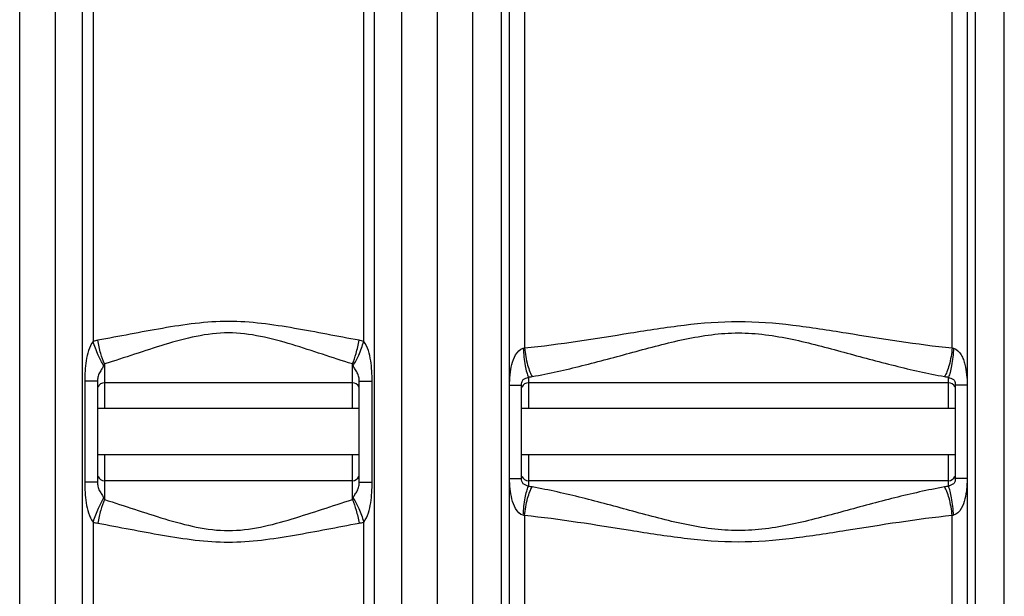
# Model space of a CAD drawing. Units: millimetres. Extents: x -2256 to 4013, y 194 to 3892.
# Drawn here: x -64 to 508, y 2469 to 2803 of the extents above; entities that cross this region are included whole.
import ezdxf

# ---------------------------------------------------------------- set-up
doc = ezdxf.new("R2010")
doc.units = ezdxf.units.MM
doc.header["$LTSCALE"] = 46.255
doc.layers.get('0').update_dxf_attribs({"linetype": 'CONTINUOUS'})
doc.layers.add('03___PRT_ALL_CURVES', color=7, linetype='CONTINUOUS')

msp = doc.modelspace()

# ---------------------------------------------------------------- linework, layer by layer
at = {"color": 7, "linetype": 'Continuous'}
for p, q in [((178.922, 3555.09), (178.922, 1992.09)), ((220.997, 2591.143), (220.936, 2810.442)), ((486.909, 2810.442), (486.848, 2591.143)), ((-18.328, 2593.351), (-18.328, 2534.764)), ((129.672, 2592.507), (-14.328, 2592.507)), ((133.672, 2534.764), (133.672, 2593.351)), ((220.997, 2536.972), (220.997, 2591.143)), ((227.922, 2536.972), (227.922, 2591.143)), ((475.922, 2592.507), (231.922, 2592.507)), ((479.922, 2591.143), (479.922, 2536.972)), ((486.848, 2591.143), (486.848, 2536.972)), ((133.672, 2577.507), (-18.328, 2577.507)), ((479.922, 2577.507), (227.922, 2577.507)), ((133.672, 2550.607), (-18.328, 2550.607)), ((479.922, 2550.607), (227.922, 2550.607)), ((129.672, 2535.607), (-14.328, 2535.607)), ((220.936, 2272.415), (220.997, 2536.972)), ((475.922, 2535.607), (231.922, 2535.607)), ((486.848, 2536.972), (486.909, 2272.415))]:
    msp.add_line(p, q, dxfattribs=at)
at = {"color": 9, "linetype": 'Continuous'}
for p, q in [((-43.044, 3253.835), (-43.044, 2272.415)), ((199.456, 3253.835), (199.456, 2272.415)), ((508.389, 2272.415), (508.389, 3247.383)), ((158.389, 2272.415), (158.388, 2829.057)), ((-27.267, 2811.458), (-27.267, 2272.415)), ((-20.941, 2811.459), (-20.941, 2616.488)), ((136.286, 2616.488), (136.286, 2811.565)), ((142.612, 2272.415), (142.611, 2811.549)), ((216.189, 2810.95), (216.189, 2272.415)), ((229.729, 2810.408), (229.728, 2612.714)), ((478.116, 2612.714), (478.116, 2810.408)), ((491.656, 2272.415), (491.653, 2810.95)), ((-14.328, 2603.443), (-14.328, 2577.507)), ((129.672, 2602.12), (129.672, 2603.443)), ((129.672, 2577.507), (129.672, 2602.12)), ((-25.796, 2593.351), (-25.796, 2534.764)), ((-18.328, 2593.351), (-25.796, 2593.351)), ((133.672, 2593.351), (141.14, 2593.351)), ((141.14, 2534.764), (141.14, 2593.351)), ((221.058, 2591.143), (227.922, 2591.143)), ((231.922, 2595.805), (231.922, 2577.507)), ((475.922, 2577.507), (475.922, 2595.805)), ((486.787, 2591.143), (479.922, 2591.143)), ((-14.328, 2550.607), (-14.328, 2524.672)), ((129.672, 2524.672), (129.672, 2550.607)), ((231.922, 2550.607), (231.922, 2532.31)), ((475.922, 2532.31), (475.922, 2550.607)), ((-18.328, 2534.764), (-25.796, 2534.764)), ((133.672, 2534.764), (141.14, 2534.764)), ((221.058, 2536.972), (227.922, 2536.972)), ((486.787, 2536.972), (479.922, 2536.972)), ((-20.941, 2511.627), (-20.941, 2272.416)), ((136.286, 2272.416), (136.286, 2511.627)), ((229.728, 2515.401), (229.728, 2041.992)), ((478.116, 2071.233), (478.116, 2515.401))]:
    msp.add_line(p, q, dxfattribs=at)
for centre, radius, start, end in [((480.543, 2620.863), 8.503, 253.42031, 259.06439), ((228.009, 2631.133), 35.544, 276.3205, 280.02942), ((479.756, 2630.579), 34.985, 259.94091, 263.70918), ((228.012, 2497), 35.525, 79.96959, 83.68049), ((479.756, 2497.538), 34.983, 96.29073, 100.05919), ((480.541, 2507.259), 8.495, 100.93301, 106.58229)]:
    msp.add_arc(centre, radius, start, end, dxfattribs=at)
at = {"color": 7, "linetype": 'Continuous'}
for centre, start, end in [((-14.328, 2588.507), 90, 157.50003), ((129.672, 2588.507), 22.5, 90), ((231.922, 2588.507), 90, 158.00301), ((475.922, 2588.507), 22.01204, 90), ((-14.328, 2539.607), 202.5, 270), ((129.672, 2539.607), 270, 337.50001), ((231.922, 2539.607), 202.02722, 270), ((475.922, 2539.607), 270, 338.00876)]:
    msp.add_arc(centre, 4, start, end, dxfattribs=at)
at = {"color": 9, "linetype": 'Continuous'}
for points, knots in [([(133.564, 2617.164), (121.039, 2619.398), (96.027, 2624.479), (57.672, 2629.94), (19.318, 2624.479), (-5.694, 2619.398), (-18.22, 2617.164)], [0, 0, 0, 0, 0.2487042, 0.4999999, 0.7512956, 1, 1, 1, 1]), ([(229.728, 2612.714), (250.324, 2614.863), (281.152, 2619.864), (322.364, 2626.371), (353.923, 2628.989), (385.481, 2626.37), (426.692, 2619.864), (457.521, 2614.863), (478.116, 2612.714)], [0, 0, 0, 0, 0.2480652, 0.3737951, 0.5000016, 0.626206, 0.7519357, 1, 1, 1, 1]), ([(129.672, 2603.443), (117.979, 2607.055), (94.75, 2615.209), (57.672, 2624.582), (20.595, 2615.209), (-2.634, 2607.055), (-14.328, 2603.443)], [0, 0, 0, 0, 0.246863, 0.4999998, 0.7531364, 1, 1, 1, 1]), ([(234.199, 2596.132), (243.914, 2597.86), (263.466, 2602.29), (292.791, 2610.286), (322.667, 2618.395), (353.923, 2622.962), (385.178, 2618.392), (415.054, 2610.286), (444.379, 2602.29), (463.931, 2597.86), (473.645, 2596.132)], [0, 0, 0, 0, 0.1207641, 0.2451429, 0.3719386, 0.5000047, 0.6280644, 0.754859, 0.8792368, 1, 1, 1, 1]), ([(-20.941, 2616.488), (-23.318, 2613.322), (-25.421, 2605.224), (-25.796, 2597.35), (-25.796, 2593.351)], [0, 0, 0, 0, 0.497451, 1, 1, 1, 1]), ([(-14.797, 2602.506), (-16.051, 2604.431), (-18.312, 2609.033), (-20.093, 2613.816), (-20.941, 2616.488)], [0, 0, 0, 0, 0.4504594, 1, 1, 1, 1]), ([(-14.328, 2603.443), (-15.214, 2605.417), (-16.709, 2609.959), (-17.761, 2614.607), (-18.22, 2617.164)], [0, 0, 0, 0, 0.4545876, 1, 1, 1, 1]), ([(129.672, 2603.443), (130.559, 2605.417), (132.054, 2609.959), (133.106, 2614.607), (133.564, 2617.164)], [0, 0, 0, 0, 0.4545876, 1, 1, 1, 1]), ([(130.142, 2602.506), (131.395, 2604.431), (133.656, 2609.033), (135.438, 2613.816), (136.286, 2616.488)], [0, 0, 0, 0, 0.4504595, 1, 1, 1, 1]), ([(141.14, 2593.351), (141.14, 2597.35), (140.771, 2605.228), (138.653, 2613.314), (136.286, 2616.488)], [0, 0, 0, 0, 0.5025539, 1, 1, 1, 1]), ([(220.997, 2591.143), (220.997, 2592.151), (221.143, 2594.164), (221.358, 2598.175), (222.21, 2603.158), (224.025, 2608.707), (226.998, 2612.149), (228.915, 2612.515)], [0, 0, 0, 0, 0.1266452, 0.2531578, 0.504923, 0.7549041, 1, 1, 1, 1]), ([(228.915, 2612.515), (229.139, 2609.129), (229.639, 2604.406), (230.817, 2598.854), (231.505, 2596.656), (231.922, 2595.805)], [0, 0, 0, 0, 0.597344, 0.8331628, 1, 1, 1, 1]), ([(229.728, 2612.714), (230.071, 2609.348), (230.842, 2604.625), (232.582, 2599.131), (233.611, 2596.955), (234.199, 2596.132)], [0, 0, 0, 0, 0.5869689, 0.824431, 1, 1, 1, 1]), ([(478.116, 2612.714), (477.774, 2609.348), (477.003, 2604.625), (475.263, 2599.131), (474.234, 2596.955), (473.645, 2596.132)], [0, 0, 0, 0, 0.5869705, 0.8244321, 1, 1, 1, 1]), ([(478.929, 2612.515), (478.706, 2609.129), (478.206, 2604.406), (477.028, 2598.854), (476.34, 2596.655), (475.922, 2595.805)], [0, 0, 0, 0, 0.5973385, 0.8331615, 1, 1, 1, 1]), ([(478.93, 2612.515), (480.849, 2612.15), (483.117, 2609.547), (484.658, 2605.991), (485.851, 2602.144), (486.57, 2597.172), (486.848, 2593.157), (486.848, 2591.143)], [0, 0, 0, 0, 0.2452613, 0.3704699, 0.4956951, 0.7471797, 1, 1, 1, 1]), ([(-14.797, 2602.506), (-15.093, 2601.833), (-15.835, 2600.403), (-17.342, 2598.369), (-18.227, 2595.882), (-18.328, 2594.153), (-18.328, 2593.351)], [0, 0, 0, 0, 0.221074, 0.4827758, 0.7584784, 1, 1, 1, 1]), ([(133.672, 2593.351), (133.673, 2594.154), (133.57, 2595.882), (132.69, 2598.371), (131.176, 2600.401), (130.44, 2601.834), (130.142, 2602.506)], [0, 0, 0, 0, 0.2417095, 0.5171383, 0.7790176, 1, 1, 1, 1]), ([(227.922, 2591.143), (227.922, 2591.675), (227.98, 2592.812), (228.813, 2594.479), (230.486, 2595.077), (231.478, 2595.532), (231.922, 2595.805)], [0, 0, 0, 0, 0.2380678, 0.5083159, 0.7671693, 1, 1, 1, 1]), ([(475.922, 2595.805), (476.366, 2595.529), (477.361, 2595.079), (479.034, 2594.481), (479.865, 2592.813), (479.922, 2591.676), (479.922, 2591.143)], [0, 0, 0, 0, 0.2333635, 0.4913401, 0.7617195, 1, 1, 1, 1]), ([(-25.796, 2534.764), (-25.796, 2530.765), (-25.424, 2522.888), (-23.311, 2514.798), (-20.941, 2511.627)], [0, 0, 0, 0, 0.502553, 1, 1, 1, 1]), ([(-18.328, 2534.764), (-18.328, 2533.961), (-18.227, 2532.233), (-17.343, 2529.745), (-15.833, 2527.713), (-15.094, 2526.281), (-14.797, 2525.609)], [0, 0, 0, 0, 0.2415221, 0.5172222, 0.7789746, 1, 1, 1, 1]), ([(130.142, 2525.609), (130.438, 2526.281), (131.179, 2527.712), (132.687, 2529.746), (133.572, 2532.233), (133.672, 2533.961), (133.672, 2534.764)], [0, 0, 0, 0, 0.2210703, 0.4827796, 0.7584783, 1, 1, 1, 1]), ([(136.286, 2511.627), (138.661, 2514.794), (140.766, 2522.891), (141.141, 2530.765), (141.14, 2534.764)], [0, 0, 0, 0, 0.4974512, 1, 1, 1, 1]), ([(228.915, 2515.6), (226.992, 2515.951), (224.026, 2519.419), (222.191, 2524.962), (221.263, 2530.951), (220.997, 2534.958), (220.997, 2536.972)], [0, 0, 0, 0, 0.2455563, 0.4954471, 0.7470515, 1, 1, 1, 1]), ([(231.922, 2532.31), (231.478, 2532.586), (230.482, 2533.036), (228.811, 2533.641), (227.976, 2535.304), (227.922, 2536.441), (227.922, 2536.972)], [0, 0, 0, 0, 0.2338834, 0.4917496, 0.7627129, 1, 1, 1, 1]), ([(479.922, 2536.972), (479.922, 2536.44), (479.865, 2535.306), (479.036, 2533.641), (477.364, 2533.038), (476.367, 2532.588), (475.922, 2532.31)], [0, 0, 0, 0, 0.2376698, 0.5074813, 0.7657975, 1, 1, 1, 1]), ([(486.848, 2536.972), (486.848, 2535.964), (486.701, 2533.952), (486.487, 2529.943), (485.637, 2524.961), (483.818, 2519.415), (480.849, 2515.962), (478.93, 2515.6)], [0, 0, 0, 0, 0.1266006, 0.2530687, 0.5047391, 0.7546196, 1, 1, 1, 1]), ([(228.915, 2515.6), (229.139, 2518.985), (229.639, 2523.709), (230.817, 2529.261), (231.505, 2531.459), (231.922, 2532.31)], [0, 0, 0, 0, 0.597342, 0.833163, 1, 1, 1, 1]), ([(229.728, 2515.401), (230.071, 2518.767), (230.842, 2523.49), (232.582, 2528.984), (233.611, 2531.16), (234.199, 2531.983)], [0, 0, 0, 0, 0.5869739, 0.8244351, 1, 1, 1, 1]), ([(473.645, 2531.983), (463.931, 2530.255), (444.379, 2525.824), (415.054, 2517.829), (385.177, 2509.719), (353.921, 2505.153), (322.667, 2509.724), (292.79, 2517.828), (263.466, 2525.825), (243.914, 2530.255), (234.199, 2531.983)], [0, 0, 0, 0, 0.1207641, 0.2451429, 0.3719385, 0.5000077, 0.6280662, 0.7548603, 0.8792373, 1, 1, 1, 1]), ([(478.116, 2515.401), (477.774, 2518.767), (477.003, 2523.49), (475.263, 2528.984), (474.234, 2531.16), (473.645, 2531.983)], [0, 0, 0, 0, 0.586969, 0.8244311, 1, 1, 1, 1]), ([(478.93, 2515.6), (478.706, 2518.985), (478.206, 2523.708), (477.028, 2529.26), (476.34, 2531.459), (475.922, 2532.309)], [0, 0, 0, 0, 0.5973561, 0.8331717, 1, 1, 1, 1]), ([(-14.797, 2525.609), (-16.051, 2523.684), (-18.312, 2519.082), (-20.093, 2514.299), (-20.941, 2511.627)], [0, 0, 0, 0, 0.4504594, 1, 1, 1, 1]), ([(-14.328, 2524.672), (-15.214, 2522.697), (-16.709, 2518.156), (-17.761, 2513.507), (-18.22, 2510.951)], [0, 0, 0, 0, 0.4545876, 1, 1, 1, 1]), ([(-14.328, 2524.672), (-2.634, 2521.06), (20.595, 2512.906), (57.672, 2503.531), (94.75, 2512.906), (117.979, 2521.06), (129.672, 2524.672)], [0, 0, 0, 0, 0.2468625, 0.5000002, 0.7531381, 1, 1, 1, 1]), ([(129.672, 2524.672), (130.559, 2522.697), (132.054, 2518.156), (133.106, 2513.507), (133.564, 2510.951)], [0, 0, 0, 0, 0.4545876, 1, 1, 1, 1]), ([(130.142, 2525.609), (131.395, 2523.684), (133.656, 2519.082), (135.438, 2514.299), (136.286, 2511.627)], [0, 0, 0, 0, 0.4504593, 1, 1, 1, 1]), ([(-18.22, 2510.951), (-5.694, 2508.717), (19.318, 2503.636), (57.672, 2498.173), (96.027, 2503.636), (121.039, 2508.717), (133.564, 2510.951)], [0, 0, 0, 0, 0.2487039, 0.5000001, 0.7512963, 1, 1, 1, 1]), ([(478.116, 2515.401), (457.521, 2513.252), (426.692, 2508.252), (385.481, 2501.743), (353.922, 2499.126), (322.364, 2501.745), (281.152, 2508.25), (250.324, 2513.252), (229.728, 2515.401)], [0, 0, 0, 0, 0.2480652, 0.3737951, 0.5000026, 0.6262067, 0.7519361, 1, 1, 1, 1])]:
    msp.add_open_spline(points, degree=3, knots=knots, dxfattribs=at)
for points in [[(-18.22, 2617.164), (-19.14, 2617), (-20.05, 2616.77), (-20.941, 2616.488)], [(136.286, 2616.488), (135.395, 2616.77), (134.485, 2616.999), (133.564, 2617.164)], [(228.915, 2612.515), (229.189, 2612.567), (229.462, 2612.632), (229.728, 2612.714)], [(-14.328, 2603.443), (-14.504, 2603.141), (-14.656, 2602.825), (-14.797, 2602.506)], [(130.142, 2602.506), (130.001, 2602.825), (129.85, 2603.142), (129.672, 2603.443)], [(-14.797, 2525.609), (-14.656, 2525.29), (-14.505, 2524.973), (-14.328, 2524.672)], [(129.672, 2524.672), (129.849, 2524.974), (130.001, 2525.289), (130.142, 2525.609)], [(-20.941, 2511.627), (-20.05, 2511.345), (-19.14, 2511.115), (-18.22, 2510.951)], [(133.564, 2510.951), (134.485, 2511.115), (135.395, 2511.345), (136.286, 2511.627)], [(229.728, 2515.401), (229.461, 2515.482), (229.189, 2515.548), (228.915, 2515.6)]]:
    msp.add_open_spline(points, degree=3, dxfattribs=at)
at = {"layer": '03___PRT_ALL_CURVES', "color": 7, "linetype": 'Continuous'}
msp.add_line((-63.578, 1992.09), (-63.578, 3555.09), dxfattribs=at)

doc.saveas('drawing.dxf')
